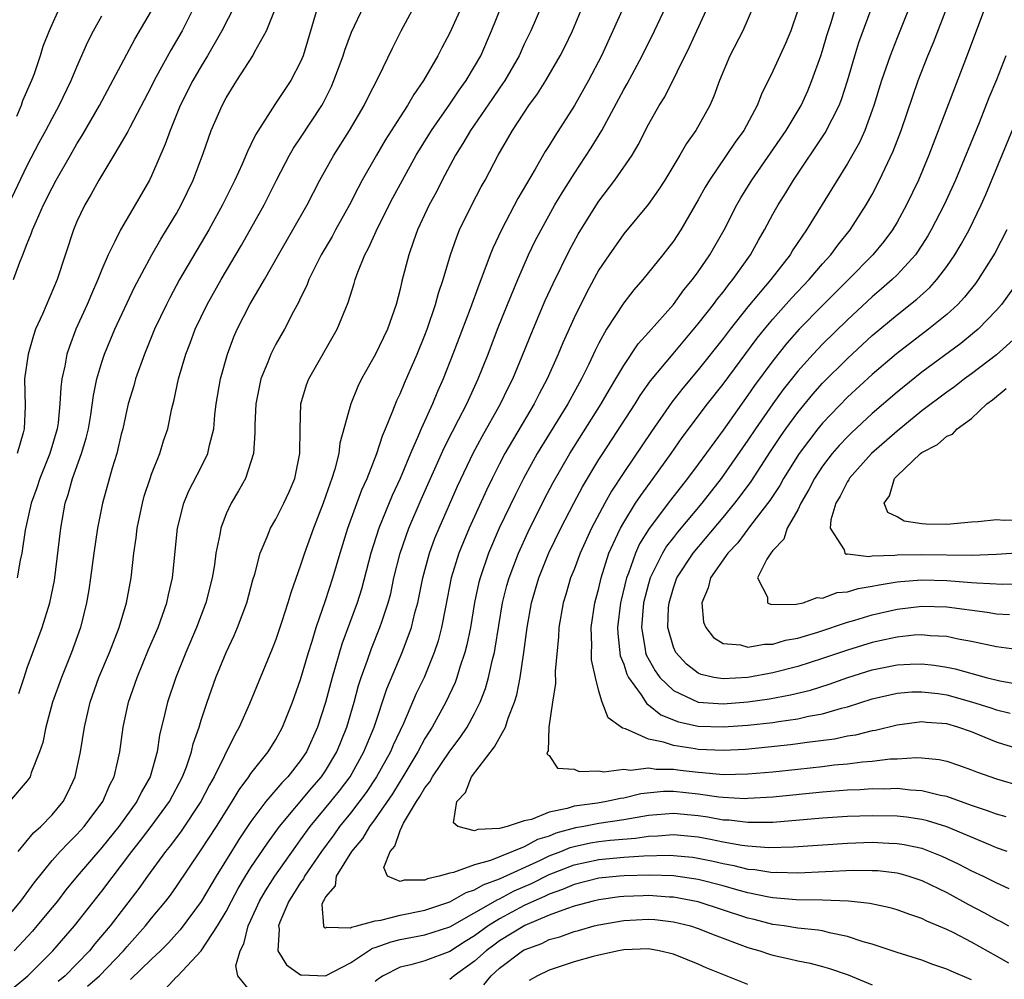
# Model space of a CAD drawing. Units: inches. Extents: x 2619000 to 2622000, y 1464000 to 1467000.
# Drawn here: x 2619510 to 2619590, y 1465835 to 1465912 of the extents above; entities that cross this region are included whole.
import ezdxf

# ---------------------------------------------------------------- set-up
doc = ezdxf.new("R2010")
doc.units = ezdxf.units.IN
doc.header["$MEASUREMENT"] = 0
doc.layers.add('LD26191464_2ft', color=162, linetype='Continuous')

msp = doc.modelspace()

# ---------------------------------------------------------------- linework, layer by layer
at = {"layer": 'LD26191464_2ft'}
for points, elevation in [([(2619589.776, 1465847.776), (2619589, 1465847.986), (2619588.274, 1465848.274), (2619587, 1465848.687), (2619586.78, 1465848.779), (2619586.109, 1465849), (2619585, 1465849.403), (2619584.506, 1465849.494), (2619583, 1465849.878), (2619582.075, 1465849.925), (2619581, 1465850.044), (2619579.984, 1465850.016), (2619579, 1465850.028), (2619578.039, 1465849.961), (2619577, 1465849.92), (2619575, 1465849.756), (2619571, 1465849.362), (2619569, 1465849.24), (2619568.763, 1465849.237), (2619567, 1465849.325), (2619566.642, 1465849.358), (2619565, 1465849.596), (2619563, 1465849.804), (2619562.194, 1465849.806), (2619560.371, 1465849.629), (2619559, 1465849.29), (2619558.737, 1465849.263), (2619557.604, 1465849), (2619556.881, 1465848.881), (2619555, 1465848.629), (2619554.439, 1465848.439), (2619553, 1465848.157), (2619551.574, 1465847.574), (2619551, 1465847.456), (2619549.618, 1465847), (2619549, 1465846.833), (2619547.247, 1465846.753), (2619547, 1465846.647), (2619545.652, 1465847), (2619545.306, 1465847.306), (2619545.57, 1465849), (2619546.263, 1465849.737), (2619546.748, 1465851), (2619548.588, 1465853.412), (2619549.492, 1465855), (2619549.707, 1465855.707), (2619550.216, 1465857), (2619550.395, 1465857.605), (2619550.656, 1465859), (2619550.967, 1465861), (2619551.222, 1465863), (2619551.574, 1465865), (2619552.169, 1465867), (2619552.986, 1465869.014), (2619553.945, 1465871), (2619554.98, 1465873), (2619555.682, 1465874.318), (2619557, 1465876.514), (2619557.309, 1465877), (2619559.916, 1465881), (2619560.328, 1465881.672), (2619561.149, 1465882.851), (2619562.967, 1465885.033), (2619565, 1465887.439), (2619566.227, 1465889), (2619566.549, 1465889.452), (2619567, 1465889.998), (2619567.426, 1465890.574), (2619567.788, 1465891), (2619569.196, 1465893), (2619569.835, 1465894.165), (2619570.329, 1465895), (2619571, 1465896.25), (2619571.423, 1465897), (2619572.037, 1465897.963), (2619572.66, 1465899), (2619575.208, 1465902.791), (2619576.331, 1465905), (2619576.52, 1465905.48), (2619577.004, 1465906.996), (2619577.597, 1465909), (2619577.933, 1465910.067), (2619580.474, 1465917)], 9852), ([(2619515.857, 1465834.144), (2619516.805, 1465835), (2619518.741, 1465837), (2619519, 1465837.311), (2619520.505, 1465839), (2619521, 1465839.617), (2619522.156, 1465841), (2619522.519, 1465841.481), (2619523, 1465842.163), (2619525, 1465845.133), (2619526.229, 1465847), (2619527.49, 1465849), (2619528.04, 1465849.96), (2619528.822, 1465851), (2619529, 1465851.272), (2619530.374, 1465853), (2619531, 1465854.006), (2619531.548, 1465855), (2619532.347, 1465857), (2619533, 1465858.83), (2619533.621, 1465861), (2619533.918, 1465861.918), (2619534.235, 1465863), (2619535, 1465865.17), (2619535.599, 1465867), (2619536.173, 1465869), (2619536.794, 1465871), (2619537.924, 1465874.076), (2619538.347, 1465875), (2619539.137, 1465877), (2619539.582, 1465878.418), (2619539.84, 1465879), (2619540.431, 1465880.431), (2619540.736, 1465881.264), (2619541, 1465881.806), (2619541.345, 1465882.655), (2619542.379, 1465885), (2619543, 1465886.534), (2619543.174, 1465887), (2619543.851, 1465889), (2619544.089, 1465889.911), (2619544.464, 1465891), (2619545.057, 1465893), (2619545.557, 1465894.443), (2619545.796, 1465895), (2619546.782, 1465897), (2619547.536, 1465898.464), (2619547.837, 1465899), (2619548.9, 1465901), (2619550.062, 1465903), (2619551.37, 1465905), (2619552.061, 1465905.939), (2619552.728, 1465907), (2619553.895, 1465909), (2619554.267, 1465909.733), (2619554.868, 1465911), (2619556.081, 1465913.919)], 9866), ([(2619559.633, 1465914.367), (2619558.134, 1465911), (2619557.216, 1465909), (2619556.166, 1465907), (2619555.028, 1465905), (2619553.453, 1465902.547), (2619553, 1465901.786), (2619552.691, 1465901.308), (2619551.884, 1465899.884), (2619550.484, 1465897.516), (2619549.157, 1465895), (2619548.463, 1465893.537), (2619548.253, 1465893), (2619547.833, 1465891.833), (2619547.36, 1465890.64), (2619546.631, 1465888.631), (2619545.259, 1465885), (2619544.479, 1465883), (2619544.016, 1465881.984), (2619543.604, 1465881), (2619542.688, 1465879), (2619542.48, 1465878.48), (2619541.829, 1465877), (2619541, 1465875), (2619540.367, 1465873.632), (2619539.286, 1465871), (2619538.644, 1465869), (2619537.903, 1465866.097), (2619537.559, 1465865), (2619536.327, 1465861.673), (2619535.539, 1465859), (2619535, 1465856.98), (2619534.368, 1465855), (2619533.476, 1465853), (2619533, 1465852.297), (2619531.962, 1465851), (2619531.478, 1465850.522), (2619530.187, 1465849), (2619529, 1465847.405), (2619528.035, 1465845.965), (2619527.423, 1465845), (2619526.193, 1465843), (2619525, 1465840.961), (2619523.308, 1465838.692), (2619523, 1465838.371), (2619522.354, 1465837.646), (2619521.711, 1465837), (2619521, 1465836.341), (2619519.306, 1465834.694)], 9864), ([(2619589.86, 1465845), (2619589, 1465845.296), (2619588.513, 1465845.487), (2619585, 1465846.961), (2619583.456, 1465847.456), (2619583, 1465847.564), (2619581.751, 1465847.751), (2619581, 1465847.831), (2619579, 1465847.868), (2619577, 1465847.795), (2619575, 1465847.658), (2619571, 1465847.33), (2619569.327, 1465847.327), (2619569, 1465847.31), (2619567.499, 1465847.499), (2619567, 1465847.522), (2619565.759, 1465847.759), (2619565, 1465847.867), (2619563, 1465848.058), (2619561, 1465847.891), (2619559, 1465847.536), (2619557, 1465847.239), (2619555.792, 1465847), (2619555.114, 1465846.886), (2619553.539, 1465846.46), (2619553, 1465846.234), (2619552.054, 1465845.946), (2619551, 1465845.376), (2619548.278, 1465844.278), (2619547, 1465843.912), (2619545.289, 1465843.289), (2619545, 1465843.246), (2619544.149, 1465843), (2619543.21, 1465842.791), (2619543, 1465842.696), (2619541.319, 1465842.681), (2619541, 1465842.573), (2619539.981, 1465843), (2619539.699, 1465843.699), (2619540.2, 1465845), (2619540.58, 1465845.42), (2619541, 1465846.673), (2619541.264, 1465847.264), (2619542.311, 1465849), (2619542.599, 1465849.401), (2619543, 1465850.117), (2619543.396, 1465850.604), (2619543.602, 1465851), (2619545, 1465853.048), (2619545.841, 1465854.159), (2619546.403, 1465855), (2619547, 1465856.098), (2619547.45, 1465857), (2619547.886, 1465858.114), (2619548.123, 1465859), (2619548.443, 1465860.444), (2619548.594, 1465861), (2619548.664, 1465861.336), (2619549.251, 1465865), (2619549.6, 1465866.4), (2619549.771, 1465867), (2619550.529, 1465869), (2619551.301, 1465870.699), (2619552.633, 1465873.367), (2619553.323, 1465874.677), (2619554.66, 1465877), (2619557.187, 1465881), (2619557.846, 1465882.154), (2619558.368, 1465883), (2619559, 1465884.093), (2619560.168, 1465885.832), (2619561, 1465886.733), (2619563.007, 1465889), (2619563.837, 1465890.163), (2619564.543, 1465891), (2619565, 1465891.63), (2619565.931, 1465893), (2619567.076, 1465895), (2619568.108, 1465897), (2619568.43, 1465897.57), (2619569.314, 1465899), (2619572.075, 1465903), (2619573.271, 1465905), (2619573.809, 1465906.191), (2619574.152, 1465907), (2619574.862, 1465909), (2619575, 1465909.424), (2619575.355, 1465910.645), (2619575.687, 1465911.687), (2619576.276, 1465913.724)], 9854), ([(2619508.787, 1465839), (2619510.486, 1465841), (2619511.544, 1465842.456), (2619513, 1465844.263), (2619513.654, 1465845), (2619514.308, 1465845.692), (2619515, 1465846.345), (2619515.583, 1465847), (2619517.074, 1465849), (2619517.64, 1465850.36), (2619517.983, 1465851), (2619518.294, 1465852.294), (2619518.444, 1465853), (2619518.728, 1465855), (2619519.15, 1465857), (2619519.829, 1465859), (2619520.762, 1465861.238), (2619521.52, 1465863), (2619522.24, 1465865), (2619522.366, 1465865.634), (2619522.695, 1465867), (2619523.084, 1465871), (2619523.588, 1465873), (2619524.01, 1465873.99), (2619525, 1465875.918), (2619525.535, 1465877), (2619525.665, 1465877.664), (2619526.012, 1465879), (2619526.105, 1465880.105), (2619526.205, 1465881), (2619526.542, 1465883), (2619527.104, 1465885), (2619527.618, 1465886.382), (2619527.889, 1465887), (2619528.922, 1465889), (2619530.079, 1465891), (2619531.209, 1465893), (2619532.379, 1465895), (2619533.513, 1465897), (2619534.552, 1465899), (2619535.671, 1465901), (2619536.934, 1465903), (2619538.105, 1465905), (2619538.393, 1465905.607), (2619539.269, 1465907.269), (2619540.4, 1465909.6), (2619541.098, 1465911), (2619542.157, 1465913)], 9874), ([(2619534.377, 1465913), (2619533.196, 1465909), (2619533, 1465908.52), (2619532.205, 1465907), (2619530.916, 1465905.084), (2619529.358, 1465902.642), (2619529, 1465901.865), (2619528.709, 1465901.291), (2619528.293, 1465900.293), (2619527.703, 1465899), (2619526.715, 1465897), (2619525.602, 1465895), (2619523.261, 1465891), (2619522.462, 1465889.538), (2619522.19, 1465889), (2619521.24, 1465887), (2619520.424, 1465885), (2619519.719, 1465883), (2619519.562, 1465882.438), (2619519.119, 1465881), (2619519, 1465880.527), (2619518.676, 1465879), (2619518.561, 1465878.561), (2619518.2, 1465877), (2619517.835, 1465875.835), (2619517.048, 1465873), (2619516.642, 1465871), (2619516.343, 1465869), (2619516.094, 1465867), (2619515.952, 1465866.048), (2619515.773, 1465865), (2619515.276, 1465863), (2619514.568, 1465861), (2619513.751, 1465859), (2619513.03, 1465857), (2619512.493, 1465855), (2619512.246, 1465853.754), (2619511.994, 1465853), (2619511.318, 1465851.318), (2619511.221, 1465851), (2619511, 1465850.666), (2619509.567, 1465849)], 9878), ([(2619509.931, 1465834.068), (2619511.035, 1465835), (2619513.058, 1465837), (2619514.798, 1465839), (2619517, 1465841.804), (2619519.407, 1465845), (2619520.117, 1465845.883), (2619520.968, 1465847), (2619522.432, 1465849), (2619523.493, 1465851), (2619523.811, 1465851.811), (2619524.216, 1465853), (2619524.357, 1465853.643), (2619524.837, 1465855), (2619525, 1465855.549), (2619525.47, 1465857), (2619526.18, 1465859), (2619526.998, 1465861), (2619527.641, 1465862.359), (2619527.908, 1465863), (2619528.663, 1465865), (2619529.16, 1465866.839), (2619529.306, 1465867.306), (2619529.739, 1465869), (2619530.312, 1465870.312), (2619530.574, 1465871), (2619531, 1465871.723), (2619531.651, 1465873), (2619532.07, 1465873.93), (2619532.524, 1465875), (2619532.942, 1465877), (2619532.95, 1465879), (2619533.024, 1465881), (2619533.468, 1465882.532), (2619533.649, 1465883), (2619535.948, 1465887), (2619536.836, 1465889.164), (2619537.312, 1465890.688), (2619537.393, 1465891), (2619537.6, 1465891.6), (2619538.163, 1465893), (2619538.464, 1465893.536), (2619539.2, 1465895.2), (2619540.42, 1465897.579), (2619541.187, 1465899), (2619542.297, 1465901), (2619543.52, 1465903), (2619545, 1465905.1), (2619545.761, 1465906.239), (2619546.32, 1465907), (2619547, 1465908.134), (2619547.492, 1465909), (2619548.357, 1465911), (2619549.167, 1465913)], 9870), ([(2619546.29, 1465913.71), (2619545, 1465910.846), (2619544.36, 1465909.64), (2619544.046, 1465909), (2619542.897, 1465907), (2619542.106, 1465905.894), (2619541.593, 1465905), (2619541, 1465904.099), (2619539.801, 1465902.199), (2619539.094, 1465901), (2619537.958, 1465899), (2619537.62, 1465898.38), (2619536.92, 1465897), (2619535.803, 1465895), (2619535.526, 1465894.474), (2619534.658, 1465893), (2619534.297, 1465892.297), (2619533.663, 1465891), (2619533.486, 1465890.514), (2619533, 1465889.532), (2619532.836, 1465889.164), (2619532.427, 1465888.427), (2619531.688, 1465887), (2619531, 1465885.798), (2619530.723, 1465885.277), (2619530.597, 1465885), (2619530.359, 1465884.359), (2619529.808, 1465883), (2619529.384, 1465881), (2619529.312, 1465879.311), (2619529.321, 1465878.679), (2619529.206, 1465877), (2619529, 1465876.335), (2619528.55, 1465875), (2619527.996, 1465874.004), (2619527.395, 1465873), (2619527, 1465872.142), (2619526.567, 1465871), (2619526.495, 1465870.495), (2619526.182, 1465869), (2619526.061, 1465868.061), (2619525.884, 1465867), (2619525.377, 1465865), (2619524.614, 1465863), (2619523.755, 1465861), (2619522.944, 1465859), (2619522.285, 1465857), (2619522.082, 1465856.082), (2619521.653, 1465854.347), (2619521.445, 1465853), (2619520.882, 1465851), (2619520.198, 1465849.802), (2619519.82, 1465849), (2619518.365, 1465847), (2619517, 1465845.311), (2619515.016, 1465843), (2619514.107, 1465841.893), (2619513.418, 1465841), (2619513, 1465840.485), (2619511.77, 1465839), (2619511.411, 1465838.589), (2619509.945, 1465837)], 9872), ([(2619513.655, 1465913), (2619512.754, 1465911), (2619512.262, 1465909.738), (2619512.044, 1465909), (2619511.546, 1465907.546), (2619511.338, 1465907), (2619510.626, 1465905.374), (2619510.504, 1465905), (2619510.12, 1465904.12)], 9890), ([(2619524.463, 1465913), (2619523.453, 1465911), (2619522.559, 1465909.441), (2619521.222, 1465907), (2619521, 1465906.557), (2619519.242, 1465903.242), (2619519.083, 1465902.917), (2619517.972, 1465901), (2619516.75, 1465899), (2619516.142, 1465897.858), (2619515.627, 1465897), (2619515, 1465895.681), (2619514.707, 1465895), (2619513.398, 1465891), (2619512.221, 1465888.221), (2619511.673, 1465887), (2619511.498, 1465886.502), (2619511.059, 1465885), (2619510.775, 1465883), (2619510.818, 1465880.818), (2619510.751, 1465879), (2619510.675, 1465878.675), (2619510.182, 1465877)], 9884), ([(2619527.671, 1465913), (2619526.659, 1465911), (2619525.509, 1465909), (2619525, 1465908.164), (2619524.331, 1465907), (2619523.312, 1465905), (2619522.489, 1465903), (2619522.108, 1465901.892), (2619521, 1465899.341), (2619520.828, 1465899), (2619519.685, 1465897), (2619518.496, 1465895), (2619518.057, 1465894.057), (2619517.502, 1465893), (2619517, 1465891.821), (2619516.68, 1465891), (2619516.163, 1465889.837), (2619515.816, 1465889), (2619514.915, 1465887), (2619514.386, 1465885.614), (2619514.193, 1465885), (2619514.019, 1465884.019), (2619513.783, 1465883), (2619513.691, 1465882.309), (2619513.631, 1465881), (2619513.483, 1465879.483), (2619513.416, 1465879), (2619512.815, 1465877), (2619511.996, 1465875), (2619511.766, 1465874.234), (2619511.315, 1465873), (2619510.831, 1465870.831), (2619510.554, 1465869), (2619510.432, 1465868.432), (2619510.188, 1465867)], 9882), ([(2619510.272, 1465845), (2619511.502, 1465846.498), (2619512.083, 1465847), (2619513, 1465847.942), (2619513.897, 1465849), (2619514.272, 1465849.728), (2619514.855, 1465851), (2619515.277, 1465853), (2619515.597, 1465855), (2619516.06, 1465857), (2619516.77, 1465859), (2619517.619, 1465861), (2619518.401, 1465863), (2619518.993, 1465865), (2619519.358, 1465867), (2619519.586, 1465869), (2619519.765, 1465870.235), (2619519.847, 1465871), (2619520.262, 1465873), (2619520.419, 1465873.582), (2619520.879, 1465875), (2619521, 1465875.357), (2619521.658, 1465877), (2619521.973, 1465878.027), (2619522.299, 1465879), (2619522.634, 1465880.634), (2619522.793, 1465881.207), (2619523.18, 1465883), (2619523.766, 1465885), (2619524.112, 1465885.888), (2619524.509, 1465887), (2619525.465, 1465889), (2619526.595, 1465891), (2619528.232, 1465893.768), (2619530.06, 1465897), (2619531.064, 1465899), (2619532.108, 1465901), (2619532.43, 1465901.57), (2619533, 1465902.4), (2619534.697, 1465905), (2619534.808, 1465905.192), (2619535.473, 1465906.528), (2619535.683, 1465907), (2619536.424, 1465909), (2619536.557, 1465909.443), (2619537.103, 1465910.897), (2619538.089, 1465913)], 9876), ([(2619552.391, 1465913), (2619551.52, 1465911), (2619551, 1465909.942), (2619550.573, 1465909), (2619549.419, 1465907), (2619549.257, 1465906.743), (2619549, 1465906.395), (2619548.44, 1465905.56), (2619546.663, 1465903), (2619546.06, 1465901.94), (2619545.456, 1465901), (2619544.391, 1465899), (2619543.931, 1465898.069), (2619543.346, 1465897), (2619542.416, 1465895), (2619542.077, 1465894.078), (2619541.706, 1465893), (2619541.141, 1465890.859), (2619541, 1465890.231), (2619540.681, 1465889), (2619539.984, 1465887), (2619539, 1465884.934), (2619537.884, 1465883), (2619537.594, 1465882.406), (2619537.025, 1465881), (2619536.16, 1465877.84), (2619536.059, 1465877), (2619535.753, 1465875.753), (2619535.519, 1465875), (2619535.373, 1465874.627), (2619534.824, 1465873), (2619534.041, 1465871), (2619533.316, 1465869), (2619533, 1465868.033), (2619532.2, 1465865.799), (2619531.972, 1465865), (2619531.488, 1465863.488), (2619531, 1465862.035), (2619530.719, 1465861.281), (2619528.871, 1465856.872), (2619528.054, 1465855), (2619527.666, 1465854.334), (2619526.029, 1465851), (2619525.657, 1465850.343), (2619524.96, 1465849), (2619523.37, 1465846.63), (2619522.516, 1465845.484), (2619522.118, 1465845), (2619520.671, 1465843), (2619519.985, 1465842.015), (2619517.663, 1465839), (2619516.446, 1465837.554), (2619516.002, 1465837), (2619515, 1465835.956), (2619514.05, 1465835), (2619513.476, 1465834.524)], 9868), ([(2619522.085, 1465833.916), (2619523, 1465834.9), (2619523.069, 1465834.93), (2619523.11, 1465835), (2619525, 1465836.986), (2619526.302, 1465839), (2619527, 1465840.17), (2619527.43, 1465841), (2619527.984, 1465842.017), (2619528.555, 1465843), (2619529, 1465843.706), (2619530.332, 1465845.668), (2619531.291, 1465847), (2619533.893, 1465850.107), (2619534.674, 1465851), (2619535, 1465851.48), (2619535.904, 1465853), (2619536.708, 1465855), (2619537.301, 1465857), (2619537.666, 1465858.334), (2619537.881, 1465859), (2619538.374, 1465860.374), (2619538.691, 1465861.309), (2619539.381, 1465863), (2619539.548, 1465863.548), (2619540.044, 1465865), (2619540.244, 1465865.756), (2619540.511, 1465867), (2619541.006, 1465869), (2619541.716, 1465871), (2619542.705, 1465873.295), (2619544.547, 1465877.453), (2619545.215, 1465878.785), (2619545.705, 1465879.705), (2619546.364, 1465881), (2619547.284, 1465883), (2619548.079, 1465885), (2619548.849, 1465887), (2619549.657, 1465889), (2619550.482, 1465891), (2619551.35, 1465893), (2619551.885, 1465894.115), (2619552.344, 1465895), (2619553.463, 1465897), (2619554.033, 1465897.967), (2619555, 1465899.501), (2619556.393, 1465901.607), (2619557.227, 1465903), (2619559, 1465906.281), (2619559.266, 1465906.734), (2619560.476, 1465909), (2619561.468, 1465911), (2619562.409, 1465913)], 9862), ([(2619529, 1465833.703), (2619527.942, 1465835), (2619527.789, 1465835.789), (2619528.137, 1465837), (2619528.44, 1465837.56), (2619528.78, 1465839), (2619529, 1465839.455), (2619529.698, 1465841), (2619530.17, 1465841.83), (2619530.928, 1465843), (2619532.606, 1465845.395), (2619533, 1465845.916), (2619533.771, 1465847), (2619535.433, 1465849), (2619536.127, 1465849.874), (2619536.972, 1465851), (2619538.096, 1465853), (2619538.348, 1465853.652), (2619538.923, 1465855), (2619539.938, 1465858.062), (2619541.164, 1465861), (2619541.918, 1465863), (2619542.201, 1465864.201), (2619542.423, 1465865), (2619542.825, 1465867), (2619543.367, 1465869), (2619543.809, 1465870.191), (2619544.134, 1465871), (2619545.624, 1465874.376), (2619546.917, 1465877.083), (2619547.614, 1465878.386), (2619549.084, 1465881), (2619549.703, 1465882.297), (2619550.065, 1465883), (2619550.839, 1465884.84), (2619551.709, 1465887), (2619552.691, 1465889.309), (2619553.316, 1465890.684), (2619554.632, 1465893.368), (2619555.342, 1465894.659), (2619555.545, 1465895), (2619556.796, 1465897), (2619557, 1465897.304), (2619558.298, 1465899), (2619559.669, 1465901), (2619560.164, 1465901.836), (2619561, 1465903.472), (2619561.864, 1465905), (2619562.298, 1465905.702), (2619564.288, 1465909.712), (2619564.892, 1465911), (2619565.798, 1465913)], 9860), ([(2619569.439, 1465913), (2619568.581, 1465911), (2619567.553, 1465909), (2619566.709, 1465907), (2619566.256, 1465905.744), (2619565.922, 1465905), (2619564.795, 1465903), (2619564.05, 1465901.95), (2619563.517, 1465901), (2619562.299, 1465899), (2619561.795, 1465898.205), (2619560.958, 1465897.042), (2619559, 1465894.673), (2619557.819, 1465893), (2619557, 1465891.773), (2619556.02, 1465889.98), (2619555, 1465887.921), (2619554.102, 1465885.898), (2619553.733, 1465885), (2619552.838, 1465883), (2619552.193, 1465881.807), (2619551.789, 1465881), (2619549.443, 1465877), (2619549, 1465876.166), (2619548.402, 1465875), (2619547.944, 1465874.056), (2619546.554, 1465871), (2619546.096, 1465869.904), (2619545.738, 1465869), (2619545.124, 1465867), (2619544.65, 1465864.65), (2619544.339, 1465863), (2619544.068, 1465861.932), (2619543.758, 1465861), (2619542.934, 1465859), (2619542.309, 1465857.691), (2619541.289, 1465855.289), (2619540.454, 1465853.546), (2619540.229, 1465853), (2619539.106, 1465851), (2619538.264, 1465849.736), (2619537, 1465848.062), (2619536.138, 1465847), (2619535.664, 1465846.336), (2619534.665, 1465845), (2619533.316, 1465843), (2619533.219, 1465842.781), (2619533, 1465842.504), (2619532.421, 1465841.579), (2619532.038, 1465841), (2619531.312, 1465839.312), (2619531.206, 1465839), (2619531.264, 1465838.736), (2619531.159, 1465837), (2619531.859, 1465835.859), (2619533, 1465835.074), (2619533.059, 1465835.059), (2619535, 1465834.996), (2619537, 1465836.04), (2619538.776, 1465837.224), (2619539, 1465837.275), (2619540.271, 1465837.729), (2619541, 1465837.908), (2619543, 1465838.283), (2619545, 1465838.933), (2619548.86, 1465841.14), (2619549, 1465841.191), (2619550.186, 1465841.814), (2619551.576, 1465842.424), (2619553, 1465843.129), (2619555, 1465843.915), (2619557, 1465844.348), (2619559, 1465844.521), (2619560.631, 1465844.631), (2619562.689, 1465844.689), (2619563, 1465844.68), (2619564.526, 1465844.526), (2619565, 1465844.46), (2619566.209, 1465844.209), (2619567, 1465844.018), (2619567.861, 1465843.861), (2619569, 1465843.576), (2619569.539, 1465843.539), (2619571, 1465843.312), (2619571.322, 1465843.322), (2619573, 1465843.273), (2619577.478, 1465843.478), (2619579, 1465843.474), (2619579.449, 1465843.449), (2619581, 1465843.27), (2619581.219, 1465843.219), (2619581.955, 1465843), (2619583, 1465842.648), (2619585, 1465841.679), (2619586.737, 1465840.736), (2619588.048, 1465840.048), (2619589, 1465839.508), (2619589.349, 1465839.348), (2619589.968, 1465839)], 9858), ([(2619582.023, 1465913), (2619581, 1465910.457), (2619580.431, 1465909), (2619579.744, 1465907), (2619579.134, 1465905), (2619579, 1465904.617), (2619578.401, 1465903), (2619577.97, 1465902.031), (2619577, 1465900.337), (2619573.719, 1465895), (2619572.62, 1465893.38), (2619572.398, 1465893), (2619570.841, 1465891), (2619569, 1465888.801), (2619567.568, 1465887), (2619567, 1465886.249), (2619565, 1465883.731), (2619563.748, 1465882.252), (2619562.869, 1465881.131), (2619561.23, 1465878.77), (2619559, 1465875.486), (2619558.018, 1465873.982), (2619557.469, 1465873), (2619556.404, 1465871), (2619555.488, 1465869), (2619555, 1465867.681), (2619554.728, 1465867), (2619554.339, 1465865.661), (2619554.121, 1465865), (2619553.771, 1465863), (2619553.747, 1465862.253), (2619553.49, 1465859.49), (2619553.497, 1465858.503), (2619553.262, 1465857), (2619552.976, 1465855), (2619552.92, 1465853.08), (2619552.87, 1465853), (2619552.823, 1465852.823), (2619553, 1465852.705), (2619553.681, 1465851.681), (2619555, 1465851.606), (2619555.425, 1465851.425), (2619557, 1465851.474), (2619557.402, 1465851.402), (2619559, 1465851.61), (2619559.535, 1465851.535), (2619561, 1465851.718), (2619561.611, 1465851.611), (2619563, 1465851.607), (2619563.532, 1465851.532), (2619565, 1465851.364), (2619565.35, 1465851.35), (2619567, 1465851.192), (2619569, 1465851.228), (2619571, 1465851.405), (2619573, 1465851.615), (2619575, 1465851.83), (2619575.949, 1465851.949), (2619577, 1465852.048), (2619578.206, 1465852.206), (2619579, 1465852.264), (2619580.436, 1465852.436), (2619581, 1465852.453), (2619582.556, 1465852.556), (2619583, 1465852.53), (2619584.391, 1465852.391), (2619585, 1465852.258), (2619585.941, 1465851.941), (2619587, 1465851.563), (2619587.394, 1465851.394), (2619589, 1465850.828), (2619591, 1465850.246)], 9850), ([(2619591, 1465853.168), (2619589.598, 1465853.598), (2619589, 1465853.794), (2619587.643, 1465854.357), (2619587, 1465854.607), (2619585.889, 1465855), (2619585, 1465855.259), (2619583.373, 1465855.373), (2619583, 1465855.423), (2619581, 1465855.159), (2619579.271, 1465854.729), (2619579, 1465854.693), (2619577.647, 1465854.353), (2619577, 1465854.263), (2619575.962, 1465854.038), (2619573.766, 1465853.766), (2619573, 1465853.64), (2619572.435, 1465853.565), (2619570.624, 1465853.376), (2619568.792, 1465853.208), (2619567, 1465853.107), (2619565, 1465853.188), (2619564.763, 1465853.237), (2619563, 1465853.505), (2619562.209, 1465853.791), (2619561, 1465854.034), (2619559.142, 1465854.858), (2619558.901, 1465854.901), (2619558.793, 1465855), (2619557.744, 1465855.744), (2619557.258, 1465857), (2619557, 1465857.883), (2619556.724, 1465859), (2619556.42, 1465860.42), (2619556.414, 1465861), (2619556.431, 1465861.569), (2619556.379, 1465863), (2619556.684, 1465865), (2619557, 1465866.177), (2619557.183, 1465867), (2619557.814, 1465869), (2619558.533, 1465870.533), (2619558.736, 1465871), (2619559, 1465871.465), (2619559.96, 1465873), (2619560.364, 1465873.636), (2619561.378, 1465875), (2619562.831, 1465877), (2619563.717, 1465878.283), (2619565.752, 1465881), (2619567, 1465882.582), (2619569.728, 1465886.272), (2619570.318, 1465887), (2619571, 1465887.823), (2619572.492, 1465889.508), (2619573.913, 1465891), (2619575, 1465892.272), (2619575.664, 1465893), (2619576.222, 1465893.778), (2619577.222, 1465895), (2619578.52, 1465897), (2619579, 1465897.852), (2619579.591, 1465899), (2619580.682, 1465901.318), (2619581.325, 1465903), (2619582.258, 1465905.742), (2619582.709, 1465907), (2619583.475, 1465909), (2619583.919, 1465910.081), (2619585.062, 1465913)], 9848), ([(2619588.345, 1465913.655), (2619586.723, 1465909.277), (2619583.554, 1465901), (2619582.713, 1465899), (2619581.761, 1465897), (2619581, 1465895.611), (2619580.637, 1465895), (2619579.938, 1465894.062), (2619579.06, 1465893), (2619577.087, 1465891), (2619575, 1465888.924), (2619573.133, 1465887), (2619572.126, 1465885.874), (2619571, 1465884.471), (2619569.53, 1465882.47), (2619569, 1465881.698), (2619567, 1465878.895), (2619565, 1465876.158), (2619564.138, 1465875), (2619562.755, 1465873.245), (2619561.037, 1465870.963), (2619560.272, 1465869.728), (2619559.944, 1465869), (2619559.38, 1465867.38), (2619559.226, 1465867), (2619558.79, 1465865.21), (2619558.745, 1465865), (2619558.501, 1465863), (2619558.515, 1465862.515), (2619558.725, 1465860.725), (2619559, 1465860.055), (2619559.254, 1465859.254), (2619559.392, 1465859), (2619560.395, 1465857.605), (2619560.864, 1465856.864), (2619561, 1465856.794), (2619561.977, 1465855.977), (2619563.409, 1465855.409), (2619565, 1465855.064), (2619567, 1465855.005), (2619569, 1465855.151), (2619571, 1465855.367), (2619571.446, 1465855.446), (2619573, 1465855.655), (2619573.865, 1465855.865), (2619575, 1465856.07), (2619576.525, 1465856.525), (2619577, 1465856.635), (2619579, 1465857.267), (2619581, 1465857.727), (2619582.176, 1465857.824), (2619583, 1465857.845), (2619584.31, 1465857.69), (2619585, 1465857.59), (2619587, 1465857.042), (2619588.542, 1465856.542), (2619589, 1465856.376), (2619590.109, 1465856.109)], 9846), ([(2619509.479, 1465897), (2619511, 1465900.187), (2619511.967, 1465902.033), (2619512.497, 1465903), (2619513, 1465903.961), (2619513.576, 1465905), (2619514.543, 1465907), (2619515, 1465908.1), (2619515.879, 1465910.121), (2619516.321, 1465911), (2619517, 1465912.218)], 9888), ([(2619509.877, 1465891), (2619510.39, 1465892.39), (2619510.651, 1465893), (2619511, 1465893.912), (2619511.32, 1465894.68), (2619511.418, 1465895), (2619511.732, 1465895.732), (2619512.315, 1465897), (2619513, 1465898.374), (2619513.336, 1465899), (2619514.472, 1465901), (2619515, 1465901.91), (2619515.423, 1465902.577), (2619516.813, 1465905), (2619519.653, 1465910.347), (2619521, 1465912.625)], 9886), ([(2619510.308, 1465857.692), (2619510.741, 1465859), (2619511, 1465859.753), (2619512.19, 1465863), (2619512.827, 1465865), (2619513.202, 1465866.798), (2619513.689, 1465871), (2619514.06, 1465873), (2619514.293, 1465873.707), (2619514.645, 1465875), (2619515.37, 1465877), (2619515.749, 1465878.251), (2619515.923, 1465879), (2619516.115, 1465880.115), (2619516.329, 1465881.671), (2619516.609, 1465883), (2619517, 1465884.346), (2619517.212, 1465885), (2619518.042, 1465887), (2619519.616, 1465890.384), (2619521.012, 1465893), (2619521.748, 1465894.252), (2619522.214, 1465895), (2619523, 1465896.323), (2619523.382, 1465897), (2619524.339, 1465899), (2619525.153, 1465901.153), (2619525.808, 1465903), (2619526.675, 1465905), (2619527, 1465905.608), (2619527.85, 1465907), (2619529.141, 1465909), (2619529.283, 1465909.283), (2619530.257, 1465911), (2619531, 1465912.893)], 9880), ([(2619573, 1465912.667), (2619572.437, 1465911), (2619572.021, 1465909.979), (2619571, 1465907.758), (2619570.084, 1465905.916), (2619569.745, 1465905), (2619568.672, 1465903), (2619567.959, 1465902.04), (2619565.898, 1465899), (2619565.561, 1465898.439), (2619565, 1465897.42), (2619563.584, 1465895), (2619563, 1465894.093), (2619562.532, 1465893.468), (2619562.16, 1465893), (2619560.532, 1465891), (2619559.815, 1465890.185), (2619559, 1465889.132), (2619557.624, 1465887), (2619557, 1465885.893), (2619556.702, 1465885.298), (2619556.187, 1465884.186), (2619555.6, 1465883), (2619554.489, 1465881), (2619552.042, 1465877), (2619550.933, 1465875), (2619550.281, 1465873.719), (2619548.984, 1465871), (2619548.127, 1465869), (2619547.436, 1465867), (2619547.348, 1465866.652), (2619546.992, 1465865.008), (2619546.662, 1465863), (2619546.383, 1465861.617), (2619546.224, 1465861), (2619545.823, 1465859.823), (2619545.579, 1465859), (2619545.424, 1465858.576), (2619544.675, 1465857), (2619543.577, 1465855), (2619543, 1465854.076), (2619542.434, 1465853), (2619541.147, 1465850.853), (2619541, 1465850.647), (2619540.379, 1465849.622), (2619539, 1465847.622), (2619538.535, 1465847), (2619537.967, 1465846.033), (2619537.081, 1465845), (2619535.864, 1465843), (2619535.779, 1465842.221), (2619535, 1465841.33), (2619534.899, 1465841.101), (2619534.819, 1465841), (2619534.717, 1465840.717), (2619534.836, 1465839), (2619534.882, 1465838.882), (2619535, 1465838.845), (2619535.093, 1465838.907), (2619537, 1465838.837), (2619537.1, 1465838.9), (2619537.532, 1465839), (2619539, 1465839.419), (2619539.454, 1465839.454), (2619541, 1465839.863), (2619543, 1465840.264), (2619545, 1465840.94), (2619546.308, 1465841.692), (2619547, 1465841.908), (2619547.685, 1465842.315), (2619549, 1465842.797), (2619552.302, 1465844.302), (2619553, 1465844.636), (2619553.938, 1465845), (2619554.686, 1465845.314), (2619555, 1465845.4), (2619556.322, 1465845.678), (2619557, 1465845.792), (2619557.903, 1465845.903), (2619559.94, 1465846.06), (2619561, 1465846.226), (2619561.752, 1465846.248), (2619563, 1465846.352), (2619565, 1465846.16), (2619565.982, 1465845.982), (2619567, 1465845.766), (2619568.505, 1465845.494), (2619569, 1465845.434), (2619570.681, 1465845.319), (2619572.632, 1465845.367), (2619577, 1465845.662), (2619579, 1465845.73), (2619580.338, 1465845.662), (2619581, 1465845.646), (2619581.563, 1465845.564), (2619583, 1465845.25), (2619583.674, 1465845), (2619584.614, 1465844.614), (2619585, 1465844.436), (2619585.968, 1465843.968), (2619587, 1465843.435), (2619587.936, 1465843), (2619589, 1465842.468), (2619589.981, 1465842.019)], 9856), ([(2619589.743, 1465909), (2619589, 1465907.072), (2619588.392, 1465905.608), (2619587.601, 1465903.601), (2619585.701, 1465899), (2619584.789, 1465897), (2619583.756, 1465895), (2619583.479, 1465894.52), (2619583, 1465893.77), (2619582.479, 1465893), (2619581, 1465891.39), (2619580.607, 1465891), (2619579.752, 1465890.248), (2619579, 1465889.611), (2619577, 1465887.771), (2619575, 1465885.81), (2619574.234, 1465885), (2619573, 1465883.638), (2619571.834, 1465882.166), (2619570.995, 1465881.005), (2619569.614, 1465879), (2619569, 1465878.075), (2619566.847, 1465875), (2619565.286, 1465873), (2619563.329, 1465870.671), (2619563, 1465870.257), (2619562.453, 1465869.547), (2619562.122, 1465869), (2619561.14, 1465867), (2619561, 1465866.527), (2619560.605, 1465865), (2619560.424, 1465863), (2619560.727, 1465861.273), (2619560.756, 1465861), (2619560.815, 1465860.815), (2619561.522, 1465859.521), (2619561.903, 1465859), (2619563, 1465857.935), (2619565, 1465857.015), (2619567, 1465856.866), (2619569, 1465857.024), (2619570.732, 1465857.268), (2619572.42, 1465857.58), (2619574.019, 1465857.981), (2619575.544, 1465858.456), (2619577.049, 1465859), (2619579, 1465859.608), (2619581, 1465860.014), (2619582.066, 1465860.066), (2619583, 1465860.089), (2619583.984, 1465859.984), (2619585, 1465859.822), (2619585.683, 1465859.682), (2619588.169, 1465859), (2619589.28, 1465858.72), (2619591.714, 1465858.286)], 9844), ([(2619591, 1465861.182), (2619589, 1465861.455), (2619587, 1465861.887), (2619585.92, 1465862.08), (2619585, 1465862.283), (2619583.654, 1465862.346), (2619583, 1465862.419), (2619582.388, 1465862.388), (2619581, 1465862.236), (2619579.995, 1465862.005), (2619579, 1465861.802), (2619577, 1465861.191), (2619575, 1465860.505), (2619573, 1465859.876), (2619571, 1465859.368), (2619569, 1465858.989), (2619567, 1465858.871), (2619566.26, 1465859), (2619565.233, 1465859.233), (2619565, 1465859.341), (2619564.058, 1465860.058), (2619563.187, 1465861), (2619563, 1465861.435), (2619562.561, 1465863), (2619562.612, 1465864.612), (2619562.648, 1465865), (2619563, 1465866.192), (2619563.287, 1465867), (2619564.586, 1465869), (2619567, 1465871.845), (2619567.945, 1465873), (2619568.404, 1465873.596), (2619569.248, 1465874.752), (2619570.821, 1465877.18), (2619571.62, 1465878.38), (2619572.051, 1465879), (2619573, 1465880.315), (2619574.212, 1465881.788), (2619575, 1465882.665), (2619577, 1465884.657), (2619579, 1465886.488), (2619581, 1465888.16), (2619582.581, 1465889.419), (2619583.63, 1465890.37), (2619584.199, 1465891), (2619585, 1465892.056), (2619585.648, 1465893), (2619586.152, 1465893.848), (2619586.794, 1465895), (2619587.772, 1465897), (2619588.149, 1465897.85), (2619591.664, 1465906.335)], 9842), ([(2619589.838, 1465895), (2619588.874, 1465893.126), (2619587.527, 1465891), (2619587.306, 1465890.694), (2619586.425, 1465889.575), (2619585.882, 1465889), (2619585, 1465888.191), (2619583.521, 1465887), (2619580.965, 1465885.035), (2619579, 1465883.36), (2619577, 1465881.527), (2619575, 1465879.455), (2619574.627, 1465879), (2619573.113, 1465877), (2619571.855, 1465875), (2619571.558, 1465874.442), (2619570.767, 1465873.233), (2619569.205, 1465871.205), (2619568.172, 1465869.828), (2619567.388, 1465869), (2619565.973, 1465867), (2619565.792, 1465866.208), (2619565.278, 1465865), (2619565.432, 1465863.432), (2619565.617, 1465863), (2619566.216, 1465862.216), (2619567, 1465861.728), (2619568.387, 1465861.613), (2619569, 1465861.418), (2619570.319, 1465861.681), (2619571, 1465861.679), (2619572.021, 1465861.979), (2619573, 1465862.15), (2619574.632, 1465862.632), (2619577, 1465863.426), (2619577.591, 1465863.591), (2619579, 1465864.021), (2619581, 1465864.478), (2619583, 1465864.722), (2619585, 1465864.679), (2619588.249, 1465864.249), (2619589, 1465864.112), (2619590.052, 1465864.052)], 9840), ([(2619590.839, 1465891), (2619589.405, 1465889), (2619589, 1465888.546), (2619587.514, 1465887), (2619587.244, 1465886.756), (2619586.137, 1465885.863), (2619583, 1465883.545), (2619581, 1465881.944), (2619579, 1465880.221), (2619577.328, 1465878.672), (2619577, 1465878.352), (2619576.348, 1465877.652), (2619575.782, 1465877), (2619575, 1465875.985), (2619574.343, 1465875), (2619573.896, 1465874.103), (2619573.245, 1465873), (2619573, 1465872.477), (2619572.166, 1465871), (2619571.88, 1465870.12), (2619571, 1465869.209), (2619570.839, 1465869), (2619570.517, 1465868.517), (2619569.759, 1465867), (2619570.562, 1465865.438), (2619570.561, 1465865), (2619570.86, 1465864.86), (2619572.881, 1465864.881), (2619573.443, 1465865), (2619574.577, 1465865.423), (2619575, 1465865.372), (2619576.183, 1465865.817), (2619577, 1465865.87), (2619577.859, 1465866.141), (2619579, 1465866.323), (2619579.549, 1465866.451), (2619581, 1465866.678), (2619581.288, 1465866.712), (2619583, 1465866.846), (2619585, 1465866.797), (2619587, 1465866.637), (2619587.411, 1465866.589), (2619589.498, 1465866.502), (2619591, 1465866.545)], 9838), ([(2619591.135, 1465886.866), (2619589, 1465884.931), (2619587, 1465883.407), (2619586.439, 1465883), (2619585.632, 1465882.368), (2619585, 1465881.932), (2619583, 1465880.433), (2619581, 1465878.816), (2619578.95, 1465877), (2619577.153, 1465875), (2619577.105, 1465874.895), (2619577, 1465874.741), (2619576.415, 1465873.585), (2619576.065, 1465873), (2619575.662, 1465871.662), (2619575.613, 1465871), (2619576.751, 1465869.249), (2619576.806, 1465869), (2619576.921, 1465868.921), (2619577, 1465868.928), (2619578.732, 1465868.732), (2619579, 1465868.778), (2619580.819, 1465868.819), (2619581, 1465868.847), (2619583, 1465868.887), (2619587, 1465868.832), (2619589, 1465868.908), (2619591, 1465869.044)], 9836), ([(2619591, 1465871.678), (2619589.617, 1465871.617), (2619589, 1465871.674), (2619587.515, 1465871.515), (2619587, 1465871.487), (2619585, 1465871.289), (2619583.313, 1465871.313), (2619583, 1465871.344), (2619581.57, 1465871.57), (2619581, 1465871.92), (2619580.269, 1465872.269), (2619579.961, 1465873), (2619580.4, 1465873.6), (2619580.792, 1465875), (2619581, 1465875.215), (2619582.883, 1465877), (2619583, 1465877.094), (2619584.266, 1465877.734), (2619585, 1465878.395), (2619585.447, 1465878.553), (2619585.836, 1465879), (2619587, 1465879.831), (2619588.229, 1465881), (2619588.673, 1465881.327), (2619589.773, 1465882.226)], 9834), ([(2619590.006, 1465836.006), (2619589, 1465836.577), (2619587, 1465837.686), (2619585.56, 1465838.44), (2619585, 1465838.718), (2619583.396, 1465839.396), (2619583, 1465839.604), (2619581.939, 1465839.939), (2619581, 1465840.298), (2619580.452, 1465840.452), (2619578.815, 1465840.815), (2619577.092, 1465841), (2619575, 1465841.082), (2619572.888, 1465841.112), (2619571, 1465841.269), (2619570.681, 1465841.319), (2619569, 1465841.67), (2619568.094, 1465841.906), (2619567, 1465842.223), (2619565, 1465842.742), (2619563, 1465843.033), (2619561.09, 1465843.09), (2619559.032, 1465843.032), (2619558.649, 1465843), (2619557, 1465842.837), (2619555, 1465842.339), (2619554.074, 1465841.926), (2619553, 1465841.56), (2619552.627, 1465841.373), (2619551.779, 1465841), (2619551, 1465840.635), (2619549, 1465839.571), (2619548.078, 1465839), (2619547, 1465838.212), (2619546.239, 1465837.761), (2619545, 1465836.948), (2619543, 1465836.207), (2619541.88, 1465835.88), (2619541, 1465835.678), (2619539.641, 1465835), (2619539.262, 1465834.738), (2619539, 1465834.528)], 9860), ([(2619587, 1465834.667), (2619585.352, 1465835.352), (2619585, 1465835.533), (2619583.887, 1465835.887), (2619583, 1465836.235), (2619581, 1465836.857), (2619579, 1465837.522), (2619578.28, 1465837.72), (2619577, 1465838.163), (2619575.553, 1465838.447), (2619575, 1465838.597), (2619574.659, 1465838.659), (2619573, 1465838.832), (2619571.915, 1465839), (2619571, 1465839.121), (2619569.509, 1465839.509), (2619569, 1465839.626), (2619565, 1465840.933), (2619563, 1465841.315), (2619562.675, 1465841.325), (2619561, 1465841.439), (2619560.574, 1465841.426), (2619559, 1465841.365), (2619558.667, 1465841.333), (2619557, 1465841.109), (2619556.542, 1465841), (2619555, 1465840.583), (2619554.39, 1465840.39), (2619553, 1465839.857), (2619551.044, 1465839.044), (2619549, 1465837.795), (2619548.536, 1465837.464), (2619547.922, 1465837), (2619547, 1465836.179), (2619545.357, 1465835), (2619545.173, 1465834.827), (2619545, 1465834.693)], 9862), ([(2619547.73, 1465834.27), (2619548.321, 1465835), (2619549, 1465835.598), (2619550.862, 1465837), (2619551, 1465837.083), (2619552.402, 1465837.598), (2619553, 1465837.898), (2619553.87, 1465838.13), (2619555, 1465838.549), (2619555.364, 1465838.636), (2619556.611, 1465839), (2619557, 1465839.096), (2619559, 1465839.446), (2619561, 1465839.553), (2619561.512, 1465839.512), (2619563, 1465839.343), (2619564.38, 1465839), (2619565, 1465838.798), (2619566.273, 1465838.273), (2619569, 1465837.272), (2619569.944, 1465837), (2619570.728, 1465836.728), (2619571, 1465836.646), (2619572.354, 1465836.354), (2619573, 1465836.194), (2619573.996, 1465835.996), (2619575, 1465835.738), (2619575.564, 1465835.564), (2619577.056, 1465835.055), (2619579, 1465834.262)], 9864), ([(2619569, 1465834.303), (2619565.629, 1465835.629), (2619565, 1465835.927), (2619563, 1465836.737), (2619561.853, 1465837), (2619561, 1465837.149), (2619559, 1465837.078), (2619558.592, 1465837), (2619557, 1465836.656), (2619556.535, 1465836.535), (2619555, 1465836.104), (2619553, 1465835.447), (2619552.072, 1465835), (2619551.396, 1465834.604)], 9866)]:
    msp.add_lwpolyline(points, dxfattribs=dict(at, elevation=elevation))

doc.saveas('drawing.dxf')
